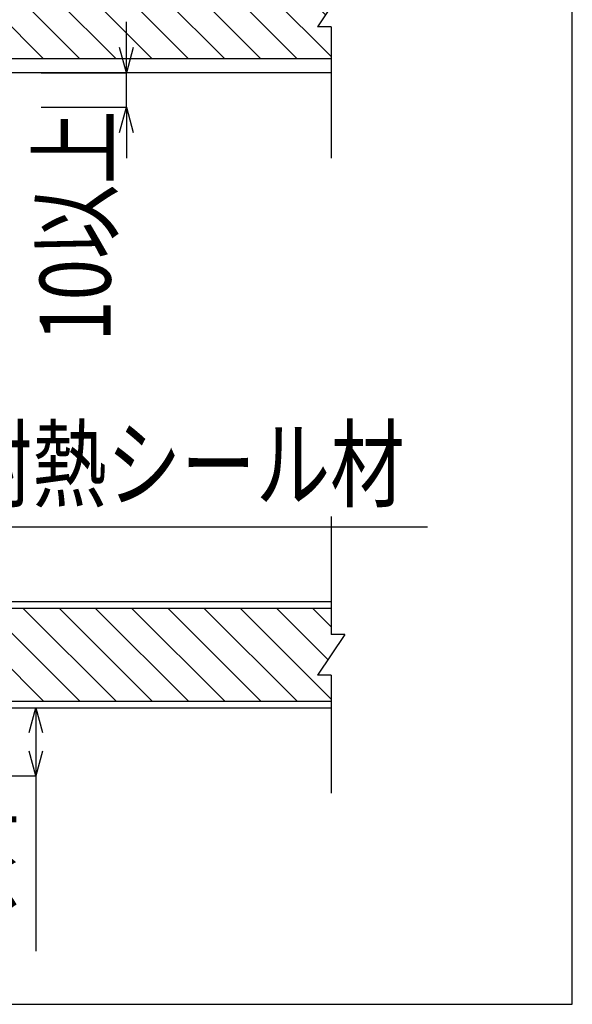
# Model space of a CAD drawing. Units: millimetres. Extents: x 13411 to 14746, y 933 to 1825.
# Drawn here: x 14584 to 14746, y 933 to 1221 of the extents above; entities that cross this region are included whole.
import ezdxf
from ezdxf.enums import TextEntityAlignment as Align

# ---------------------------------------------------------------- set-up
doc = ezdxf.new("R2010")
doc.units = ezdxf.units.MM
doc.header["$LTSCALE"] = 3
for name, color, linetype in [('ケーブル', 7, 'Continuous'), ('文字･寸法', 7, 'Continuous'), ('枠', 7, 'Continuous')]:
    doc.layers.add(name, color=color, linetype=linetype)
doc.styles.add('DIMFONT1', font='msgothic.ttc', dxfattribs={"width": 0.76912})
doc.styles.add('STYLE3', font='msgothic.ttc')
doc.dimstyles.new('DIM001', dxfattribs={"dimscale": 15, "dimtxt": 1.386, "dimasz": 0.5, "dimexe": 0, "dimexo": 0, "dimgap": 0.2, "dimtad": 3, "dimdec": 1, "dimrnd": 0.1, "dimdsep": 46, "dimlunit": 6, "dimtxsty": 'DIMFONT1', "dimblk": 'OPEN30', "dimcen": 0.09, "dimclrd": 7, "dimclre": 7, "dimclrt": 7, "dimadec": 0, "dimazin": 0, "dimtfac": 1, "dimtdec": 4, "dimtmove": 0, "dimatfit": 3, "dimfxl": 1, "dimtolj": 1, "dimtzin": 0, "dimarcsym": 0})

# ---------------------------------------------------------------- blocks, each defined once
blk = doc.blocks.new('INS-GG1ZW')
at = {"layer": 'ケーブル', "color": 7, "linetype": 'Continuous', "lineweight": -3}
for p, q in [((-185, 44.5), (-185, 5.93)), ((185, 44.5), (185, 5.93)), ((-185, 18.3), (-185, 6)), ((185, 18.3), (185, 6)), ((-189, 6), (-185, 6)), ((-189, 6), (-181, -6)), ((189, 6), (181, -6)), ((189, 6), (181, -6)), ((189, 6), (181, -6)), ((189, 6), (185, 6)), ((-185, -6), (-181, -6)), ((-185, -6), (-185, -44.5)), ((185, -6), (181, -6)), ((185, -6), (181, -6)), ((185, -6), (181, -6)), ((185, -6), (181, -6)), ((185, -6), (181, -6)), ((185, -6), (185, -44.5))]:
    blk.add_line(p, q, dxfattribs=at)
blk = doc.blocks.new('INS-G607W')
at = {"layer": 'ケーブル', "color": 7, "linetype": 'Continuous', "lineweight": -3}
for p, q in [((-185, 40.5), (-185, 5.93)), ((185, 40.5), (185, 5.93)), ((-185, 18.3), (-185, 6)), ((185, 18.3), (185, 6)), ((-189, 6), (-185, 6)), ((-189, 6), (-181, -6)), ((189, 6), (181, -6)), ((189, 6), (181, -6)), ((189, 6), (181, -6)), ((189, 6), (185, 6)), ((-185, -6), (-181, -6)), ((-185, -6), (-185, -40.5)), ((185, -6), (181, -6)), ((185, -6), (181, -6)), ((185, -6), (181, -6)), ((185, -6), (181, -6)), ((185, -6), (181, -6)), ((185, -6), (185, -40.5))]:
    blk.add_line(p, q, dxfattribs=at)
blk = doc.blocks.new('INS-G77OV')
at = {"layer": 'ケーブル', "color": 7, "linetype": 'Continuous', "lineweight": -3}
for p, q in [((185, 15.5), (-185, 15.5)), ((185, 13.6), (-185, 13.6)), ((-153.79, -13.6), (-180.99, 13.6)), ((-143.18, -13.6), (-170.38, 13.6)), ((-132.57, -13.6), (-159.77, 13.6)), ((-121.97, -13.6), (-149.17, 13.6)), ((-111.36, -13.6), (-138.56, 13.6)), ((-100.75, -13.6), (-127.95, 13.6)), ((-90.15, -13.6), (-117.35, 13.6)), ((-79.54, -13.6), (-106.74, 13.6)), ((-68.93, -13.6), (-96.13, 13.6)), ((-58.33, -13.6), (-85.53, 13.6)), ((-47.72, -13.6), (-74.92, 13.6)), ((-37.11, -13.6), (-64.31, 13.6)), ((-26.51, -13.6), (-53.71, 13.6)), ((-15.9, -13.6), (-43.1, 13.6)), ((-5.29, -13.6), (-32.49, 13.6)), ((5.31, -13.6), (-21.89, 13.6)), ((15.92, -13.6), (-11.28, 13.6)), ((26.53, -13.6), (-0.67, 13.6)), ((37.13, -13.6), (9.93, 13.6)), ((47.74, -13.6), (20.54, 13.6)), ((58.35, -13.6), (31.15, 13.6)), ((68.95, -13.6), (41.75, 13.6)), ((79.56, -13.6), (52.36, 13.6)), ((90.17, -13.6), (62.97, 13.6)), ((100.77, -13.6), (73.57, 13.6)), ((111.38, -13.6), (84.18, 13.6)), ((121.98, -13.6), (94.78, 13.6)), ((132.59, -13.6), (105.39, 13.6)), ((143.2, -13.6), (116, 13.6)), ((153.8, -13.6), (126.6, 13.6)), ((164.41, -13.6), (137.21, 13.6)), ((175, -13.58), (147.82, 13.6)), ((185, -12.98), (158.42, 13.6)), ((184.05, -1.42), (169.03, 13.6)), ((-164.39, -13.6), (-185, 7.01)), ((-185, -13.6), (185, -13.6)), ((-185, -15.5), (185, -15.5))]:
    blk.add_line(p, q, dxfattribs=at)
blk = doc.blocks.new('INS-GFJ43')
at = {"layer": 'ケーブル', "color": 7, "linetype": 'Continuous', "lineweight": -3}
for p, q in [((185, 19.5), (-185, 19.5)), ((185, 15.35), (-185, 15.35)), ((-153.79, -15.35), (-184.49, 15.35)), ((-143.18, -15.35), (-173.88, 15.35)), ((-132.57, -15.35), (-163.27, 15.35)), ((-121.97, -15.35), (-152.67, 15.35)), ((-111.36, -15.35), (-142.06, 15.35)), ((-100.75, -15.35), (-131.45, 15.35)), ((-90.15, -15.35), (-120.85, 15.35)), ((-79.54, -15.35), (-110.24, 15.35)), ((-68.93, -15.35), (-99.63, 15.35)), ((-58.33, -15.35), (-89.03, 15.35)), ((-47.72, -15.35), (-78.42, 15.35)), ((-37.11, -15.35), (-67.81, 15.35)), ((-26.51, -15.35), (-57.21, 15.35)), ((-15.9, -15.35), (-46.6, 15.35)), ((-5.29, -15.35), (-35.99, 15.35)), ((5.31, -15.35), (-25.39, 15.35)), ((15.92, -15.35), (-14.78, 15.35)), ((26.53, -15.35), (-4.17, 15.35)), ((37.13, -15.35), (6.43, 15.35)), ((47.74, -15.35), (17.04, 15.35)), ((58.35, -15.35), (27.65, 15.35)), ((68.95, -15.35), (38.25, 15.35)), ((79.56, -15.35), (48.86, 15.35)), ((90.17, -15.35), (59.47, 15.35)), ((100.77, -15.35), (70.07, 15.35)), ((111.38, -15.35), (80.68, 15.35)), ((121.98, -15.35), (91.28, 15.35)), ((132.59, -15.35), (101.89, 15.35)), ((143.2, -15.35), (112.5, 15.35)), ((153.8, -15.35), (123.1, 15.35)), ((164.41, -15.35), (133.71, 15.35)), ((175.02, -15.35), (144.32, 15.35)), ((185, -14.73), (154.92, 15.35)), ((183.35, -2.47), (165.53, 15.35)), ((-164.39, -15.35), (-185, 5.26)), ((185, -15.35), (-185, -15.35)), ((185, -19.5), (-185, -19.5))]:
    blk.add_line(p, q, dxfattribs=at)
blk = doc.blocks.new('INS-G5SHJ')
at = {"layer": '文字･寸法', "color": 7, "linetype": 'Continuous', "lineweight": -3}
blk.add_lwpolyline([(-96.33, 59.37), (-42.75, -59.37), (96.33, -59.37)], dxfattribs=at)
at = {"layer": '文字･寸法', "color": 7, "linetype": 'Continuous', "lineweight": -3, "style": 'STYLE3', "width": 0.76912}
blk.add_text('耐熱シール材', height=20.79, dxfattribs=at).set_placement((-41.25, -57.87), align=Align.BOTTOM_LEFT)
blk = doc.blocks.new('_Open30')
at = {"color": 0, "linetype": 'ByBlock', "lineweight": -2}
for p, q in [((-1, 0.267949), (0, 0)), ((0, 0), (-1, -0.267949)), ((0, 0), (-1, 0))]:
    blk.add_line(p, q, dxfattribs=at)
blk = doc.blocks.new('*D1114')
at = {"layer": 'DEFPOINTS', "color": 0}
for p in [(14590.4, 1205.79), (14590.4, 1195.79), (14615.4, 1195.79)]:
    blk.add_point(p, dxfattribs=at)
at = {"layer": '文字･寸法', "color": 7, "linetype": 'Continuous', "lineweight": -2}
for p, q in [((14615.4, 1213.29), (14615.4, 1220.79)), ((14590.4, 1205.79), (14615.4, 1205.79)), ((14615.4, 1195.79), (14615.4, 1205.79)), ((14590.4, 1195.79), (14615.4, 1195.79)), ((14615.4, 1188.29), (14615.4, 1180.79))]:
    blk.add_line(p, q, dxfattribs=at)
at = {"layer": '文字･寸法', "color": 7, "lineweight": -2, "xscale": 7.5, "yscale": 7.5, "zscale": 7.5}
for p, rotation in [((14615.4, 1205.79), 270), ((14615.4, 1195.79), 90)]:
    blk.add_blockref('_Open30', p, dxfattribs=dict(at, rotation=rotation))
at = {"layer": '文字･寸法', "color": 7, "linetype": 'Continuous', "lineweight": -3, "style": 'DIMFONT1', "width": 0.76912}
blk.add_text('10以上', height=20.79, rotation=90, dxfattribs=at).set_placement((14600.4, 1160.96), align=Align.MIDDLE_CENTER)
blk = doc.blocks.new('INS-D82D2')
at = {"layer": '文字･寸法', "color": 7, "linetype": 'Continuous', "lineweight": -3}
for p, q in [((14523.9, 1019.79), (14588.9, 1019.79)), ((14588.9, 1019.79), (14588.9, 948.48)), ((14523.9, 999.79), (14588.9, 999.79))]:
    blk.add_line(p, q, dxfattribs=at)
for points in [[(14586.96, 1012.55), (14588.9, 1019.79), (14590.84, 1012.55)], [(14590.84, 1007.04), (14588.9, 999.79), (14586.96, 1007.04)]]:
    blk.add_lwpolyline(points, dxfattribs=at)
at = {"layer": '文字･寸法', "color": 7, "linetype": 'Continuous', "lineweight": -3, "style": 'STYLE3', "width": 0.76912}
for s, p in [('以下', (14587.4, 976.57)), ('20', (14560.4, 976.57))]:
    blk.add_text(s, height=20.79, rotation=90, dxfattribs=at).set_placement(p, align=Align.BOTTOM_CENTER)

msp = doc.modelspace()

# ---------------------------------------------------------------- linework, layer by layer
at = {"layer": 'ケーブル', "color": 7, "linetype": 'Continuous', "lineweight": -3}
msp.add_line((14675.4, 1043.53), (14670.04, 1048.89), dxfattribs=at)
at = {"layer": '枠', "color": 7, "linetype": 'Continuous', "lineweight": -3}
msp.add_lwpolyline([(13411.02, 932.88), (14746.02, 932.88), (14746.02, 1825.38), (13411.02, 1825.38)], close=True, dxfattribs=at)

# ---------------------------------------------------------------- block references
at = {"layer": 'ケーブル'}
for name, p in [('INS-GG1ZW', (14490.4, 1225.29)), ('INS-GFJ43', (14490.4, 1225.29)), ('INS-G607W', (14490.4, 1035.29)), ('INS-G77OV', (14490.4, 1035.29))]:
    msp.add_blockref(name, p, dxfattribs=at)
at = {"layer": '文字･寸法'}
msp.add_blockref('INS-G5SHJ', (14607.27, 1132.14), dxfattribs=at)
at = {"layer": '文字･寸法', "color": 7, "linetype": 'Continuous', "lineweight": -3}
msp.add_blockref('INS-D82D2', (0, 0), dxfattribs=at)

# ---------------------------------------------------------------- dimensions: what is measured, and where the dimension line sits
dim = msp.add_linear_dim(base=(14615.4, 1195.79), p1=(14590.4, 1205.79), p2=(14590.4, 1195.79), angle=270, text='<>以上', dimstyle='DIM001', dxfattribs=at)
dim.commit()
dim.dimension.update_dxf_attribs({"geometry": '*D1114', "text_midpoint": (14615.4, 1145.14), "dimtype": 160})

doc.saveas('drawing.dxf')
